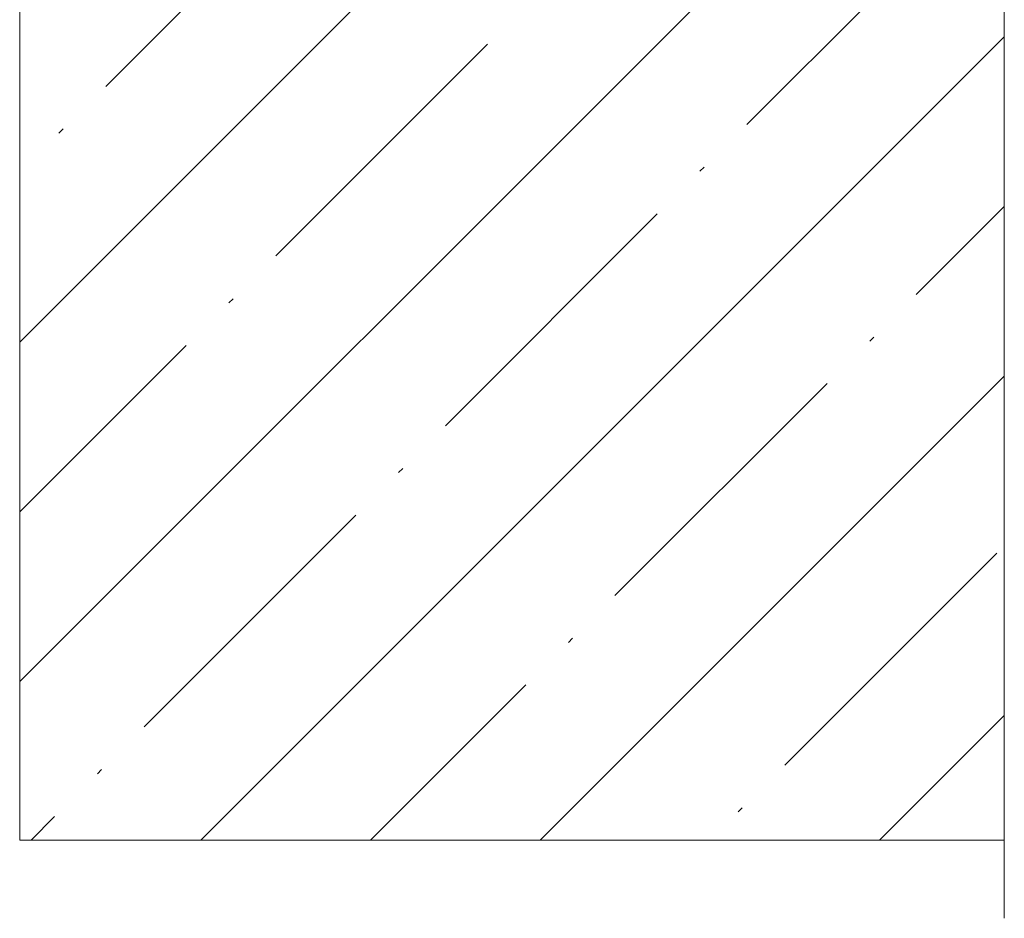
# Model space of a CAD drawing. Units: millimetres. Extents: x -14420 to -8670, y -5347 to -1234.
# Drawn here: x -13293 to -13043, y -2007 to -1779 of the extents above; entities that cross this region are included whole.
import ezdxf
from ezdxf.lldxf.tags import DXFTag

# ---------------------------------------------------------------- set-up
doc = ezdxf.new("R2010")
doc.units = ezdxf.units.MM
doc.header["$LTSCALE"] = 5
doc.layers.add('CONSTRUCTION', color=40, linetype='Continuous', lineweight=20)
tags = doc.linetypes.add('HIDDEN2', pattern=[4.7625, 3.175, -1.5875]).pattern_tags.tags
tags[6:7] = [DXFTag(74, 4), DXFTag(75, 0), DXFTag(340, '0'), DXFTag(46, 0.0), DXFTag(50, 0.0), DXFTag(44, 0.0), DXFTag(45, 0.0)]
tags[4:5] = [DXFTag(74, 4), DXFTag(75, 0), DXFTag(340, '0'), DXFTag(46, 0.0), DXFTag(50, 0.0), DXFTag(44, 0.0), DXFTag(45, 0.0)]

msp = doc.modelspace()

# ---------------------------------------------------------------- linework, layer by layer
at = {"layer": 'CONSTRUCTION', "linetype": 'HIDDEN2', "ltscale": 3}
msp.add_line((-13042.87387, -1718.30435), (-13042.87387, -2007.49783), dxfattribs=at)
at = {"layer": 'CONSTRUCTION', "linetype": 'Continuous'}
for p, q in [((-13179.31982, -1747.66177), (-13292.87387, -1861.21582)), ((-13093.13546, -1747.66177), (-13292.87387, -1947.40018)), ((-13292.87387, -1747.66177), (-13292.87387, -1987.66177)), ((-13271.03113, -1796.2809), (-13222.412, -1747.66177)), ((-13108.27429, -1805.89278), (-13054.47357, -1752.09206)), ((-13246.90467, -1987.61534), (-13042.92642, -1783.63709)), ((-13227.87444, -1839.30857), (-13174.07372, -1785.50785)), ((-13282.90083, -1808.08609), (-13281.86868, -1807.05394)), ((-13292.87387, -1987.66177), (-13292.87387, -1814.62314)), ((-13120.14399, -1817.76248), (-13119.11184, -1816.73033)), ((-13065.24662, -1849.04947), (-13042.92642, -1826.72927)), ((-13184.78226, -1882.40075), (-13130.98154, -1828.60003)), ((-13239.74414, -1851.17827), (-13238.71199, -1850.14612)), ((-13077.05181, -1860.91917), (-13076.01966, -1859.88702)), ((-13292.87387, -1904.308), (-13250.58169, -1862.01582)), ((-13160.72031, -1987.61534), (-13042.92642, -1869.82144)), ((-13141.75459, -1925.55744), (-13087.88936, -1871.69221)), ((-13196.65196, -1894.27045), (-13195.61981, -1893.2383)), ((-13261.29023, -1958.90872), (-13207.48951, -1905.108)), ((-13098.5979, -1968.58511), (-13044.73268, -1914.78439)), ((-13153.55978, -1937.42714), (-13152.52763, -1936.39499)), ((-13203.81249, -1987.61534), (-13164.39734, -1948.20018)), ((-13074.53595, -1987.61534), (-13042.92642, -1956.0058)), ((-13273.15993, -1970.77842), (-13272.12778, -1969.74627)), ((-13110.4676, -1980.45481), (-13109.43545, -1979.42266)), ((-13289.99685, -1987.61534), (-13283.99749, -1981.61597)), ((-13292.87387, -1987.66177), (-13042.87387, -1987.66177))]:
    msp.add_line(p, q, dxfattribs=at)

doc.saveas('drawing.dxf')
